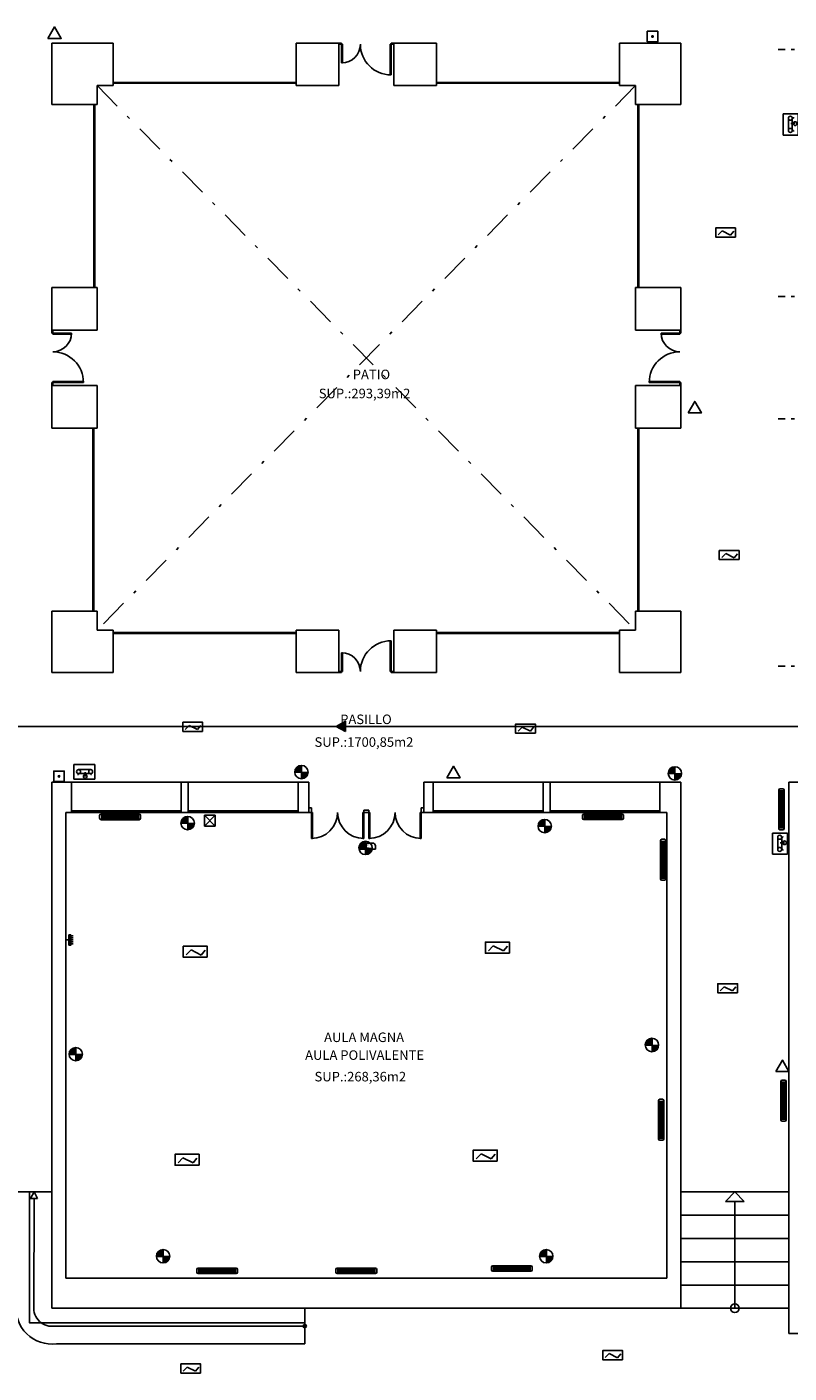
# Model space of a CAD drawing. Units: millimetres. Extents: x 330 to 542, y 103 to 252.
# Drawn here: x 387 to 411, y 177 to 219 of the extents above; entities that cross this region are included whole.
import ezdxf

# ---------------------------------------------------------------- set-up
doc = ezdxf.new("R2010")
doc.units = ezdxf.units.MM
doc.linetypes.add('TRAZO_Y_PUNTO', pattern=[25.4, 12.7, -6.35, 0, -6.35])
for name, color, linetype in [('carpintería y cerrajería', 4, 'Continuous'), ('eje de estructuras', 6, 'TRAZO_Y_PUNTO'), ('elementos no seccionados', 7, 'Continuous'), ('elementos seccionados', 1, 'Continuous'), ('Evacuación', 122, 'Continuous'), ('Existentes', 3, 'Continuous'), ('instalaciones', 3, 'Continuous'), ('Necesarios', 32, 'Continuous'), ('textos', 5, 'Continuous')]:
    doc.layers.add(name, color=color, linetype=linetype)
doc.styles.add('carolina', font='romans.shx', dxfattribs={"height": 0.3})

# ---------------------------------------------------------------- blocks, each defined once
blk = doc.blocks.new('A$C3AFE6221')
at = {"layer": 'instalaciones'}
for p, q in [((0, 0.267), (0, 0.089)), ((2.58, 0.356), (0.089, 0.356)), ((0.089, 0.285), (2.58, 0.285)), ((0.089, 0.213), (2.58, 0.213)), ((0.089, 0.142), (2.58, 0.142)), ((0.089, 0.071), (2.58, 0.071)), ((2.669, 0.089), (2.669, 0.267)), ((0.089, 0), (2.58, 0))]:
    blk.add_line(p, q, dxfattribs=at)
for centre, start, end in [((0.089, 0.267), 90, 180), ((0.089, 0.089), 180, 270), ((2.58, 0.267), 0, 90), ((2.58, 0.089), 270, 0)]:
    blk.add_arc(centre, 0.089, start, end, dxfattribs=at)
blk = doc.blocks.new('A$C346A1679')
at = {"layer": 'instalaciones'}
blk.add_lwpolyline([(0, 0), (0, 0.126, -0.414214), (0.107, 0.233), (0.506, 0.233, -0.414214), (0.613, 0.126), (0.613, 0)], format="xyb", close=True, dxfattribs=at)
blk.add_text('E', height=0.145, dxfattribs=at).set_placement((0.242, 0.05))
blk = doc.blocks.new('*X2')
at = {"color": 0}
for p, q in [((2826.549, 1035.006), (2826.63, 1035.087)), ((2826.549, 1035.015), (2826.621, 1035.087)), ((2826.549, 1035.023), (2826.612, 1035.087)), ((2826.549, 1035.032), (2826.604, 1035.087)), ((2826.549, 1035.041), (2826.595, 1035.087)), ((2826.549, 1035.05), (2826.586, 1035.087)), ((2826.549, 1035.059), (2826.577, 1035.087)), ((2826.549, 1035.068), (2826.568, 1035.087)), ((2826.549, 1035.076), (2826.559, 1035.087)), ((2826.549, 1035.085), (2826.551, 1035.087)), ((2826.549, 1034.997), (2826.637, 1035.085)), ((2826.549, 1034.988), (2826.637, 1035.076)), ((2826.549, 1034.979), (2826.637, 1035.067)), ((2826.549, 1034.97), (2826.637, 1035.058)), ((2826.549, 1034.962), (2826.637, 1035.049)), ((2826.549, 1034.953), (2826.637, 1035.041)), ((2826.549, 1034.944), (2826.637, 1035.032)), ((2826.549, 1034.935), (2826.637, 1035.023)), ((2826.549, 1034.926), (2826.637, 1035.014)), ((2826.549, 1034.917), (2826.637, 1035.005)), ((2826.549, 1034.909), (2826.637, 1034.996)), ((2826.549, 1034.9), (2826.637, 1034.988)), ((2826.549, 1034.891), (2826.637, 1034.979)), ((2826.549, 1034.882), (2826.637, 1034.97)), ((2826.549, 1034.873), (2826.637, 1034.961)), ((2826.549, 1034.864), (2826.637, 1034.952)), ((2826.549, 1034.856), (2826.637, 1034.943)), ((2826.549, 1034.847), (2826.637, 1034.935)), ((2826.549, 1034.838), (2826.637, 1034.926)), ((2826.549, 1034.829), (2826.637, 1034.917)), ((2826.549, 1034.82), (2826.637, 1034.908)), ((2826.549, 1034.811), (2826.637, 1034.899)), ((2826.549, 1034.802), (2826.637, 1034.89)), ((2826.549, 1034.794), (2826.637, 1034.881)), ((2826.549, 1034.785), (2826.637, 1034.873)), ((2826.549, 1034.776), (2826.637, 1034.864)), ((2826.549, 1034.767), (2826.637, 1034.855)), ((2826.549, 1034.758), (2826.637, 1034.846)), ((2826.549, 1034.749), (2826.637, 1034.837)), ((2826.549, 1034.741), (2826.637, 1034.828)), ((2826.549, 1034.732), (2826.637, 1034.82)), ((2826.549, 1034.723), (2826.637, 1034.811)), ((2826.549, 1034.714), (2826.637, 1034.802)), ((2826.549, 1034.705), (2826.637, 1034.793)), ((2826.549, 1034.696), (2826.637, 1034.784)), ((2826.549, 1034.688), (2826.637, 1034.775)), ((2826.549, 1034.679), (2826.637, 1034.767)), ((2826.549, 1034.67), (2826.637, 1034.758)), ((2826.549, 1034.661), (2826.637, 1034.749)), ((2826.556, 1034.659), (2826.637, 1034.74)), ((2826.565, 1034.659), (2826.637, 1034.731)), ((2826.574, 1034.659), (2826.637, 1034.722)), ((2826.583, 1034.659), (2826.637, 1034.714)), ((2826.592, 1034.659), (2826.637, 1034.705)), ((2826.601, 1034.659), (2826.637, 1034.696)), ((2826.609, 1034.659), (2826.637, 1034.687)), ((2826.618, 1034.659), (2826.637, 1034.678)), ((2826.627, 1034.659), (2826.637, 1034.669)), ((2826.636, 1034.659), (2826.637, 1034.661))]:
    blk.add_line(p, q, dxfattribs=at)
blk = doc.blocks.new('071111')
for p, q in [((0.103, 0), (0, 0)), ((0.103, 0.171), (0.173, 0.171)), ((0.103, 0.171), (0.103, -0.171)), ((0.173, -0.171), (0.173, 0.171)), ((0.173, 0.134), (0.256, 0.134)), ((0.173, 0.069), (0.256, 0.069)), ((0.173, 0.004), (0.256, 0.004)), ((0.103, -0.171), (0.173, -0.171)), ((0.173, -0.061), (0.256, -0.061)), ((0.173, -0.126), (0.256, -0.126))]:
    blk.add_line(p, q)
at = {"xscale": 0.8, "yscale": 0.8, "zscale": 0.8}
blk.add_blockref('*X2', (-2261.136, -827.898), dxfattribs=at)
blk = doc.blocks.new('EXTINTOR PORTÁTIL ABCE')
for p, q in [((239.65, 168.79), (239.65, 164.74)), ((243.7, 168.79), (239.65, 168.79)), ((239.65, 168.79), (243.7, 164.74)), ((239.65, 164.74), (243.7, 168.79)), ((243.7, 164.74), (243.7, 168.79)), ((239.65, 164.74), (243.7, 164.74))]:
    blk.add_line(p, q)
blk = doc.blocks.new('extintor portatil')
blk.add_lwpolyline([(849.57, 366.03), (854.56, 366.03), (852.06, 370.36)], close=True)
blk = doc.blocks.new('079103')
for p, q in [((0.25, 0.352), (-0.25, 0.352)), ((-0.25, 0.352), (-0.25, 0)), ((0.25, 0), (0.25, 0.352)), ((-0.25, 0), (0.25, 0)), ((-0.15, 0.243), (-0.172, 0.243)), ((-0.15, 0.218), (-0.15, 0.243)), ((-0.15, 0.218), (0.137, 0.218)), ((-0.15, 0.124), (0.137, 0.124)), ((-0.022, 0.284), (-0.022, 0.184)), ((0.137, 0.218), (0.137, 0.243)), ((0.16, 0.243), (0.138, 0.243))]:
    blk.add_line(p, q)
for centre, radius in [((-0.022, 0.284), 0.0438), ((-0.15, 0.171), 0.0469), ((0.137, 0.171), 0.0469)]:
    blk.add_circle(centre, radius)
blk = doc.blocks.new('Pulsador alarma')
blk.add_hatch(color=256).paths.add_polyline_path([(0.3, 0, 1), (-0.3, 0, 1)])
blk.add_lwpolyline([(-2, -2), (2, -2), (2, 2), (-2, 2)], close=True)
blk.add_circle((0, 0), 0.3)

msp = doc.modelspace()

# ---------------------------------------------------------------- hatches: boundary and pattern name
at = {"layer": 'Evacuación'}
msp.add_hatch(color=256, dxfattribs=at).paths.add_polyline_path([(397.3, 196.91), (397.3, 197.235), (397.018, 197.072)])
at = {"layer": 'Existentes'}
h = msp.add_hatch(color=256, dxfattribs=at)
h.paths.add_polyline_path([(397.926, 193.101, 0.388936), (398.129, 193.293), (397.926, 193.297)])
h.paths.add_polyline_path([(397.926, 193.515, 0.419201), (397.715, 193.308, 0.007467), (397.715, 193.302), (397.926, 193.297)])
at = {"layer": 'Necesarios'}
h = msp.add_hatch(color=256, dxfattribs=at)
h.paths.add_polyline_path([(395.941, 195.449, 0.388936), (396.144, 195.641), (395.941, 195.646)])
h.paths.add_polyline_path([(395.941, 195.863, 0.419201), (395.731, 195.656, 0.007467), (395.731, 195.65), (395.941, 195.646)])
h = msp.add_hatch(color=256, dxfattribs=at)
h.paths.add_polyline_path([(407.5, 195.409, 0.388936), (407.703, 195.601), (407.5, 195.605)])
h.paths.add_polyline_path([(407.5, 195.823, 0.419201), (407.29, 195.616, 0.007467), (407.29, 195.609), (407.5, 195.605)])
h = msp.add_hatch(color=256, dxfattribs=at)
h.paths.add_polyline_path([(392.42, 193.871, 0.388936), (392.623, 194.063), (392.42, 194.067)])
h.paths.add_polyline_path([(392.42, 194.285, 0.419201), (392.21, 194.078, 0.007467), (392.21, 194.072), (392.42, 194.067)])
h = msp.add_hatch(color=256, dxfattribs=at)
h.paths.add_polyline_path([(403.471, 193.776, 0.388936), (403.674, 193.968), (403.471, 193.973)])
h.paths.add_polyline_path([(403.471, 194.19, 0.419201), (403.261, 193.983, 0.007467), (403.261, 193.977), (403.471, 193.973)])
h = msp.add_hatch(color=256, dxfattribs=at)
h.paths.add_polyline_path([(388.958, 186.718, 0.388936), (389.161, 186.91), (388.958, 186.914)])
h.paths.add_polyline_path([(388.958, 187.132, 0.419201), (388.748, 186.925, 0.007467), (388.748, 186.919), (388.958, 186.914)])
h = msp.add_hatch(color=256, dxfattribs=at)
h.paths.add_polyline_path([(406.791, 187.002, 0.388936), (406.994, 187.195), (406.791, 187.199)])
h.paths.add_polyline_path([(406.791, 187.416, 0.419201), (406.581, 187.209, 0.007467), (406.581, 187.203), (406.791, 187.199)])
h = msp.add_hatch(color=256, dxfattribs=at)
h.paths.add_polyline_path([(391.661, 180.465, 0.388936), (391.864, 180.658), (391.661, 180.662)])
h.paths.add_polyline_path([(391.662, 180.879, 0.419201), (391.451, 180.672, 0.007467), (391.451, 180.666), (391.661, 180.662)])
h = msp.add_hatch(color=256, dxfattribs=at)
h.paths.add_polyline_path([(403.519, 180.465, 0.388936), (403.722, 180.658), (403.519, 180.662)])
h.paths.add_polyline_path([(403.519, 180.879, 0.419201), (403.308, 180.672, 0.007467), (403.308, 180.666), (403.519, 180.662)])

# ---------------------------------------------------------------- linework, layer by layer
at = {"layer": 'carpintería y cerrajería'}
for p, q in [((397.182, 218.215), (397.092, 218.215)), ((397.182, 218.185), (397.092, 218.185)), ((397.182, 218.185), (397.182, 218.215)), ((397.182, 218.185), (397.182, 217.605)), ((397.212, 218.185), (397.182, 218.185)), ((397.212, 217.605), (397.212, 218.185)), ((398.682, 217.235), (398.682, 218.185)), ((398.682, 218.185), (398.712, 218.185)), ((398.802, 218.215), (398.712, 218.215)), ((398.712, 218.185), (398.712, 218.215)), ((398.802, 218.185), (398.712, 218.185)), ((398.712, 218.185), (398.712, 217.235)), ((397.182, 217.605), (397.212, 217.605)), ((398.712, 217.235), (398.682, 217.235)), ((395.772, 217.005), (390.112, 217.005)), ((395.772, 216.975), (390.112, 216.975)), ((405.782, 217.005), (400.122, 217.005)), ((405.782, 216.975), (400.122, 216.975)), ((389.512, 216.315), (389.512, 210.655)), ((389.542, 216.315), (389.542, 210.655)), ((406.352, 216.315), (406.352, 210.655)), ((406.382, 216.315), (406.382, 210.655)), ((388.212, 209.245), (388.212, 209.335)), ((388.242, 209.245), (388.212, 209.245)), ((388.242, 209.245), (388.242, 209.335)), ((388.242, 209.245), (388.822, 209.245)), ((388.242, 209.215), (388.242, 209.245)), ((388.822, 209.215), (388.242, 209.215)), ((388.822, 209.245), (388.822, 209.215)), ((407.652, 209.245), (407.072, 209.245)), ((407.072, 209.245), (407.072, 209.215)), ((407.072, 209.215), (407.652, 209.215)), ((407.652, 209.245), (407.652, 209.335)), ((407.652, 209.245), (407.682, 209.245)), ((407.652, 209.215), (407.652, 209.245)), ((407.682, 209.245), (407.682, 209.335)), ((388.212, 207.625), (388.212, 207.715)), ((388.242, 207.715), (388.212, 207.715)), ((389.192, 207.745), (388.242, 207.745)), ((388.242, 207.745), (388.242, 207.715)), ((388.242, 207.625), (388.242, 207.715)), ((388.242, 207.715), (389.192, 207.715)), ((389.192, 207.715), (389.192, 207.745)), ((406.702, 207.715), (406.702, 207.745)), ((406.702, 207.745), (407.652, 207.745)), ((407.652, 207.715), (406.702, 207.715)), ((407.652, 207.745), (407.652, 207.715)), ((407.652, 207.625), (407.652, 207.715)), ((407.652, 207.715), (407.682, 207.715)), ((407.682, 207.625), (407.682, 207.715)), ((389.482, 206.3), (389.482, 200.64)), ((389.512, 206.3), (389.512, 200.64)), ((406.352, 206.3), (406.352, 200.64)), ((406.382, 206.3), (406.382, 200.64)), ((395.772, 199.98), (390.112, 199.98)), ((395.772, 199.95), (390.112, 199.95)), ((398.712, 199.72), (398.682, 199.72)), ((398.682, 199.72), (398.682, 198.77)), ((398.712, 198.77), (398.712, 199.72)), ((405.782, 199.98), (400.122, 199.98)), ((405.782, 199.95), (400.122, 199.95)), ((397.182, 198.77), (397.182, 199.35)), ((397.182, 199.35), (397.212, 199.35)), ((397.212, 199.35), (397.212, 198.77)), ((397.182, 198.77), (397.092, 198.77)), ((397.182, 198.77), (397.182, 198.74)), ((397.212, 198.77), (397.182, 198.77)), ((398.682, 198.77), (398.712, 198.77)), ((398.802, 198.77), (398.712, 198.77)), ((398.712, 198.77), (398.712, 198.74)), ((397.182, 198.74), (397.092, 198.74)), ((398.802, 198.74), (398.712, 198.74)), ((392.22, 194.46), (388.82, 194.46)), ((392.22, 194.41), (388.82, 194.41)), ((390.445, 194.46), (390.445, 194.41)), ((390.495, 194.46), (390.495, 194.41)), ((390.545, 194.46), (390.545, 194.41)), ((395.836, 194.46), (392.436, 194.46)), ((395.836, 194.41), (392.436, 194.41)), ((394.061, 194.46), (394.061, 194.41)), ((394.111, 194.46), (394.111, 194.41)), ((394.161, 194.46), (394.161, 194.41)), ((396.247, 194.55), (396.167, 194.55)), ((396.167, 194.41), (396.247, 194.41)), ((396.247, 194.41), (396.247, 194.55)), ((396.247, 194.41), (396.247, 193.6)), ((396.277, 194.41), (396.247, 194.41)), ((396.277, 193.6), (396.277, 194.41)), ((397.837, 193.6), (397.837, 194.41)), ((397.837, 194.41), (397.867, 194.41)), ((397.867, 194.41), (397.867, 194.476)), ((397.867, 194.476), (398.027, 194.476)), ((398.027, 194.41), (397.867, 194.41)), ((397.867, 194.41), (397.867, 193.6)), ((398.027, 194.41), (398.027, 194.476)), ((398.027, 194.41), (398.027, 193.6)), ((398.057, 194.41), (398.027, 194.41)), ((398.057, 193.6), (398.057, 194.41)), ((399.617, 193.6), (399.617, 194.41)), ((399.617, 194.41), (399.647, 194.41)), ((399.647, 194.41), (399.647, 194.55)), ((399.647, 194.55), (399.727, 194.55)), ((399.727, 194.41), (399.647, 194.41)), ((399.647, 194.41), (399.647, 193.6)), ((403.416, 194.46), (400.016, 194.46)), ((403.416, 194.41), (400.016, 194.41)), ((401.641, 194.46), (401.641, 194.41)), ((401.691, 194.46), (401.691, 194.41)), ((401.741, 194.46), (401.741, 194.41)), ((407.032, 194.46), (403.632, 194.46)), ((407.032, 194.41), (403.632, 194.41)), ((405.257, 194.46), (405.257, 194.41)), ((405.307, 194.46), (405.307, 194.41)), ((405.357, 194.46), (405.357, 194.41)), ((396.247, 193.6), (396.277, 193.6)), ((397.867, 193.6), (397.837, 193.6)), ((398.027, 193.6), (398.057, 193.6)), ((399.647, 193.6), (399.617, 193.6))]:
    msp.add_line(p, q, dxfattribs=at)
for centre, radius, start, end in [((397.182, 218.185), 0.58, 270, 0), ((398.712, 218.185), 0.95, 180, 270), ((388.242, 209.245), 0.58, 270, 0), ((407.652, 209.245), 0.58, 180, 270), ((388.242, 207.715), 0.95, 0, 90), ((407.652, 207.715), 0.95, 90, 180), ((398.712, 198.77), 0.95, 90, 180), ((397.182, 198.77), 0.58, 0, 90), ((396.247, 194.41), 0.81, 270, 0), ((397.867, 194.41), 0.81, 180, 270), ((398.027, 194.41), 0.81, 270, 0), ((399.647, 194.41), 0.81, 180, 270)]:
    msp.add_arc(centre, radius, start, end, dxfattribs=at)
at = {"layer": 'eje de estructuras', "ltscale": 0.03}
for p, q in [((411.772, 218.025), (410.692, 218.025)), ((411.772, 210.375), (410.692, 210.375)), ((411.772, 206.585), (410.692, 206.585)), ((411.772, 198.93), (410.692, 198.93))]:
    msp.add_line(p, q, dxfattribs=at)
at = {"layer": 'eje de estructuras', "ltscale": 0.07}
for p, q in [((389.612, 216.905), (406.282, 200.05)), ((406.282, 216.905), (389.612, 200.05))]:
    msp.add_line(p, q, dxfattribs=at)
at = {"layer": 'elementos no seccionados'}
for p, q in [((388.82, 195.34), (392.22, 195.34)), ((392.436, 195.34), (395.836, 195.34)), ((400.016, 195.34), (403.416, 195.34)), ((403.632, 195.34), (407.032, 195.34)), ((387.112, 182.66), (388.212, 182.66)), ((387.558, 182.456), (387.662, 182.66)), ((387.766, 182.456), (387.662, 182.66)), ((407.682, 182.66), (411.022, 182.66)), ((409.064, 182.366), (409.352, 182.66)), ((409.641, 182.366), (409.352, 182.66)), ((387.662, 182.456), (387.558, 182.456)), ((387.659, 179.122), (387.662, 182.456)), ((387.662, 182.456), (387.766, 182.456)), ((409.352, 182.366), (409.064, 182.366)), ((409.352, 182.366), (409.352, 179.06)), ((409.352, 182.366), (409.641, 182.366)), ((407.682, 181.94), (411.022, 181.94)), ((407.682, 181.22), (411.022, 181.22)), ((407.682, 180.5), (411.022, 180.5)), ((407.682, 179.78), (411.022, 179.78)), ((396.042, 179.06), (396.042, 177.96)), ((407.682, 179.06), (411.022, 179.06)), ((396.042, 178.51), (388.315, 178.51)), ((388.357, 177.96), (396.042, 177.96))]:
    msp.add_line(p, q, dxfattribs=at)
for centre, radius in [((409.352, 179.06), 0.136), ((396.042, 178.51), 0.0513)]:
    msp.add_circle(centre, radius, dxfattribs=at)
for radius, end in [(1.108, 277.4933), (0.558, 280.5673)]:
    msp.add_arc((388.213, 179.059), radius, 173.4874, end, dxfattribs=at)
at = {"layer": 'elementos seccionados'}
for p, q in [((388.212, 218.215), (389.612, 218.215)), ((388.212, 218.215), (388.212, 216.315)), ((390.112, 218.215), (388.212, 218.215)), ((390.112, 216.905), (390.112, 218.215)), ((395.772, 216.905), (395.772, 218.215)), ((397.092, 218.215), (395.772, 218.215)), ((397.092, 216.905), (397.092, 218.215)), ((398.802, 216.905), (398.802, 218.215)), ((400.122, 218.215), (398.802, 218.215)), ((400.122, 216.905), (400.122, 218.215)), ((407.682, 218.215), (405.782, 218.215)), ((405.782, 216.905), (405.782, 218.215)), ((407.682, 218.215), (406.282, 218.215)), ((407.682, 218.215), (407.682, 216.315)), ((389.612, 216.905), (389.612, 216.315)), ((390.112, 216.905), (389.612, 216.905)), ((397.092, 216.905), (395.772, 216.905)), ((400.122, 216.905), (398.802, 216.905)), ((406.282, 216.905), (405.782, 216.905)), ((406.282, 216.905), (406.282, 216.315)), ((388.212, 216.315), (389.612, 216.315)), ((407.682, 216.315), (406.282, 216.315)), ((388.212, 210.655), (389.612, 210.655)), ((388.212, 210.655), (388.212, 209.335)), ((389.612, 210.655), (389.612, 209.335)), ((407.682, 210.655), (406.282, 210.655)), ((406.282, 210.655), (406.282, 209.335)), ((407.682, 210.655), (407.682, 209.335)), ((388.212, 209.335), (389.612, 209.335)), ((407.682, 209.335), (406.282, 209.335)), ((388.212, 207.62), (389.612, 207.62)), ((388.212, 207.62), (388.212, 206.3)), ((389.612, 207.62), (389.612, 206.3)), ((407.682, 207.62), (406.282, 207.62)), ((406.282, 207.62), (406.282, 206.3)), ((407.682, 207.62), (407.682, 206.3)), ((388.212, 206.3), (389.612, 206.3)), ((407.682, 206.3), (406.282, 206.3)), ((388.212, 200.64), (388.212, 198.74)), ((388.212, 200.64), (389.612, 200.64)), ((388.212, 200.64), (388.212, 198.74)), ((389.612, 200.64), (389.612, 200.05)), ((407.682, 200.64), (406.282, 200.64)), ((406.282, 200.64), (406.282, 200.05)), ((407.682, 200.64), (407.682, 198.74)), ((390.112, 200.05), (389.612, 200.05)), ((390.112, 200.05), (390.112, 198.74)), ((395.772, 200.05), (395.772, 198.74)), ((397.092, 200.05), (395.772, 200.05)), ((397.092, 200.05), (397.092, 198.74)), ((398.802, 200.05), (398.802, 198.74)), ((400.122, 200.05), (398.802, 200.05)), ((400.122, 200.05), (400.122, 198.74)), ((405.782, 200.05), (405.782, 198.74)), ((406.282, 200.05), (405.782, 200.05)), ((390.112, 198.74), (388.212, 198.74)), ((397.092, 198.74), (395.772, 198.74)), ((400.122, 198.74), (398.802, 198.74)), ((407.682, 198.74), (405.782, 198.74)), ((388.212, 195.34), (388.82, 195.34)), ((388.212, 195.34), (388.212, 179.06)), ((388.82, 194.41), (388.82, 195.34)), ((392.22, 194.41), (392.22, 195.34)), ((392.22, 195.34), (392.436, 195.34)), ((392.436, 194.41), (392.436, 195.34)), ((395.836, 194.41), (395.836, 195.34)), ((395.836, 195.34), (396.167, 195.34)), ((396.167, 194.41), (396.167, 195.34)), ((399.727, 194.41), (399.727, 195.34)), ((399.727, 195.34), (400.016, 195.34)), ((400.016, 194.41), (400.016, 195.34)), ((403.416, 194.41), (403.416, 195.34)), ((403.416, 195.34), (403.632, 195.34)), ((403.632, 194.41), (403.632, 195.34)), ((407.032, 194.41), (407.032, 195.34)), ((407.032, 195.34), (407.682, 195.34)), ((407.682, 195.34), (407.682, 179.06)), ((411.022, 195.34), (411.022, 178.275)), ((411.931, 195.34), (411.022, 195.34)), ((388.642, 194.41), (388.82, 194.41)), ((388.642, 194.41), (388.642, 179.99)), ((392.22, 194.41), (392.436, 194.41)), ((395.836, 194.41), (396.167, 194.41)), ((399.727, 194.41), (400.016, 194.41)), ((403.416, 194.41), (403.632, 194.41)), ((407.032, 194.41), (407.252, 194.41)), ((407.252, 194.41), (407.252, 179.99)), ((388.642, 179.99), (407.252, 179.99)), ((388.212, 179.06), (407.682, 179.06)), ((411.772, 178.275), (411.022, 178.275))]:
    msp.add_line(p, q, dxfattribs=at)
msp.add_lwpolyline([(387.52, 182.66), (387.52, 178.611), (396.042, 178.611)], dxfattribs=at)
at = {"layer": 'Evacuación'}
for p, q in [((359.163, 197.071), (397.99, 197.071)), ((397.99, 197.071), (420.961, 197.071))]:
    msp.add_line(p, q, dxfattribs=at)
msp.add_lwpolyline([(397.299, 196.908), (397.299, 197.233), (397.017, 197.071)], close=True, dxfattribs=at)
at = {"layer": 'Existentes'}
for p, q in [((397.926, 193.515), (397.926, 193.101)), ((397.715, 193.302), (398.129, 193.293))]:
    msp.add_line(p, q, dxfattribs=at)
msp.add_circle((397.922, 193.308), 0.207, dxfattribs=at)
at = {"layer": 'Necesarios'}
for p, q in [((408.837, 212.281), (408.96, 212.405)), ((408.96, 212.405), (409.218, 212.276)), ((409.218, 212.276), (409.319, 212.399)), ((408.948, 202.295), (409.072, 202.418)), ((409.072, 202.418), (409.33, 202.289)), ((409.33, 202.289), (409.431, 202.412)), ((392.345, 196.979), (392.468, 197.102)), ((392.468, 197.102), (392.726, 196.973)), ((392.726, 196.973), (392.827, 197.097)), ((402.643, 196.924), (402.766, 197.048)), ((402.766, 197.048), (403.024, 196.919)), ((403.024, 196.919), (403.125, 197.042)), ((395.941, 195.863), (395.941, 195.449)), ((395.731, 195.65), (396.144, 195.641)), ((407.29, 195.609), (407.703, 195.601)), ((407.5, 195.823), (407.5, 195.409)), ((392.42, 194.285), (392.42, 193.871)), ((403.471, 194.19), (403.471, 193.776)), ((392.21, 194.072), (392.623, 194.063)), ((403.261, 193.977), (403.674, 193.968)), ((392.372, 190.001), (392.522, 190.151)), ((392.522, 190.151), (392.836, 189.994)), ((392.836, 189.994), (392.959, 190.144)), ((401.726, 190.127), (401.877, 190.277)), ((401.877, 190.277), (402.191, 190.12)), ((402.191, 190.12), (402.313, 190.27)), ((408.9, 188.888), (409.024, 189.011)), ((409.024, 189.011), (409.282, 188.882)), ((409.282, 188.882), (409.383, 189.006)), ((388.958, 187.132), (388.958, 186.718)), ((406.581, 187.203), (406.994, 187.195)), ((406.791, 187.416), (406.791, 187.002)), ((388.748, 186.919), (389.161, 186.91)), ((401.347, 183.69), (401.497, 183.84)), ((401.497, 183.84), (401.811, 183.683)), ((401.811, 183.683), (401.934, 183.833)), ((392.119, 183.563), (392.269, 183.713)), ((392.269, 183.713), (392.583, 183.557)), ((392.583, 183.557), (392.706, 183.707)), ((391.662, 180.879), (391.661, 180.465)), ((403.519, 180.879), (403.519, 180.465)), ((391.451, 180.666), (391.864, 180.658)), ((403.308, 180.666), (403.722, 180.658)), ((405.342, 177.532), (405.466, 177.655)), ((405.466, 177.655), (405.724, 177.526)), ((405.724, 177.526), (405.825, 177.649)), ((392.283, 177.118), (392.406, 177.241)), ((392.406, 177.241), (392.664, 177.112)), ((392.664, 177.112), (392.765, 177.236))]:
    msp.add_line(p, q, dxfattribs=at)
for points in [[(409.372, 212.218), (408.761, 212.218), (408.761, 212.5), (409.372, 212.5)], [(409.484, 202.231), (408.872, 202.231), (408.872, 202.513), (409.484, 202.513)], [(392.88, 196.915), (392.269, 196.915), (392.269, 197.197), (392.88, 197.197)], [(403.178, 196.86), (402.567, 196.86), (402.567, 197.142), (403.178, 197.142)], [(393.023, 189.923), (392.279, 189.923), (392.279, 190.266), (393.023, 190.266)], [(402.378, 190.049), (401.634, 190.049), (401.634, 190.392), (402.378, 190.392)], [(409.436, 188.824), (408.824, 188.824), (408.824, 189.106), (409.436, 189.106)], [(392.771, 183.486), (392.027, 183.486), (392.027, 183.829), (392.771, 183.829)], [(401.999, 183.612), (401.255, 183.612), (401.255, 183.955), (401.999, 183.955)], [(405.878, 177.468), (405.266, 177.468), (405.266, 177.75), (405.878, 177.75)], [(392.818, 177.054), (392.207, 177.054), (392.207, 177.336), (392.818, 177.336)]]:
    msp.add_lwpolyline(points, close=True, dxfattribs=at)
for centre in [(395.938, 195.656), (407.497, 195.616), (392.417, 194.078), (403.468, 193.983), (388.955, 186.925), (406.788, 187.209), (391.658, 180.672), (403.515, 180.672)]:
    msp.add_circle(centre, 0.207, dxfattribs=at)

# ---------------------------------------------------------------- block references
at = {"layer": 'elementos seccionados', "xscale": 0.4747604360638888, "yscale": 0.4747604360638888, "zscale": 0.474760436063971}
for p, rotation in [((410.71, 195.137), 270), ((407.218, 192.308), 90), ((410.944, 184.853), 90), ((407.158, 184.26), 90)]:
    msp.add_blockref('A$C3AFE6221', p, dxfattribs=dict(at, rotation=rotation))
at = {"layer": 'elementos seccionados'}
for name, p, xscale, yscale, zscale in [('A$C3AFE6221', (389.694, 194.183), 0.4747604360638888, 0.4747604360638888, 0.474760436063971), ('A$C3AFE6221', (404.639, 194.186), 0.4747604360638888, 0.4747604360638888, 0.474760436063971), ('A$C346A1679', (397.744, 193.274), 0.7916134026640975, 0.7916134026640975, 0.7916134026640975), ('A$C3AFE6221', (392.698, 180.135), 0.4747604360638888, 0.4747604360638888, 0.474760436063971), ('A$C3AFE6221', (397.005, 180.135), 0.4747604360638888, 0.4747604360638888, 0.474760436063971), ('A$C3AFE6221', (401.817, 180.208), 0.4747604360638888, 0.4747604360638888, 0.474760436063971)]:
    msp.add_blockref(name, p, dxfattribs=dict(at, xscale=xscale, yscale=yscale, zscale=zscale))
at = {"layer": 'Existentes', "xscale": 0.0819961944185934, "yscale": 0.08199619441867867, "zscale": 0.08199619441865702}
msp.add_blockref('EXTINTOR PORTÁTIL ABCE', (373.285, 180.479), dxfattribs=at)
at = {"layer": 'Existentes', "xscale": 1.311939110698432, "yscale": 1.311939110698518, "zscale": 1.311939110698512, "rotation": 270}
msp.add_blockref('079103', (410.517, 193.441), dxfattribs=at)
at = {"layer": 'instalaciones', "xscale": 0.9224563123527787, "yscale": 0.9224563123527787, "zscale": 0.9224563123527133}
msp.add_blockref('071111', (388.642, 190.461), dxfattribs=at)
at = {"layer": 'Necesarios', "xscale": 0.0819961944185934, "yscale": 0.08199619441867867, "zscale": 0.08199619441865702}
for name, p in [('extintor portatil', (318.432, 188.353)), ('Pulsador alarma', (406.804, 218.423)), ('extintor portatil', (338.245, 176.762)), ('extintor portatil', (330.779, 165.469)), ('Pulsador alarma', (388.435, 195.524)), ('extintor portatil', (340.957, 156.375))]:
    msp.add_blockref(name, p, dxfattribs=at)
at = {"layer": 'Necesarios', "xscale": 1.311939110698432, "yscale": 1.311939110698518, "zscale": 1.311939110698512}
for p, rotation in [((410.846, 215.698), 270), ((389.219, 195.895), 180)]:
    msp.add_blockref('079103', p, dxfattribs=dict(at, rotation=rotation))

# ---------------------------------------------------------------- texts
at = {"layer": 'textos', "style": 'carolina'}
for s, height, p in [('PATIO', 0.2952, (397.527, 207.816)), ('SUP.:293,39m2', 0.29518, (396.475, 207.228)), ('PASILLO', 0.2952, (397.139, 197.142)), ('SUP.:1700,85m2', 0.29518, (396.344, 196.438)), ('AULA MAGNA', 0.2952, (396.641, 187.3)), ('AULA POLIVALENTE', 0.29518, (396.053, 186.749)), ('SUP.:268,36m2', 0.29518, (396.344, 186.082))]:
    msp.add_text(s, height=height, dxfattribs=at).set_placement(p)

doc.saveas('drawing.dxf')
